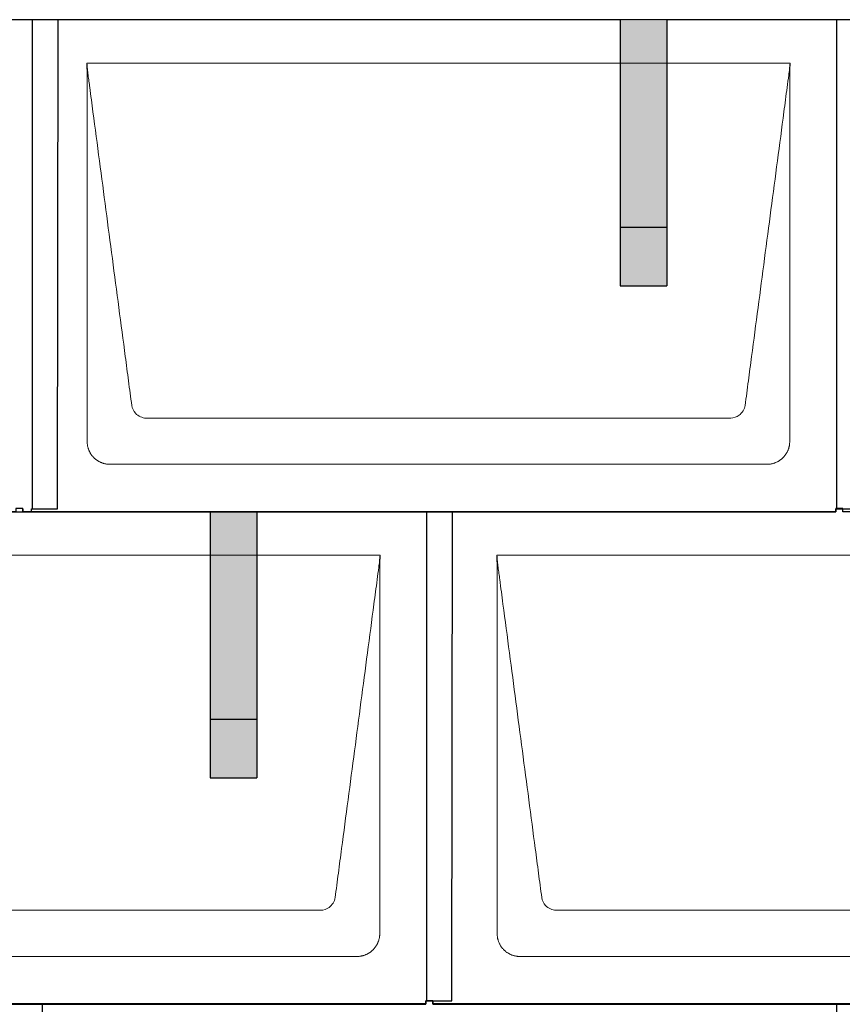
# Model space of a CAD drawing. Units: millimetres. Extents: x -19674 to 48855, y -26687 to -21845.
# Drawn here: x -9457 to -8755, y -24117 to -23277 of the extents above; entities that cross this region are included whole.
import ezdxf

# ---------------------------------------------------------------- set-up
doc = ezdxf.new("R2010")
doc.units = ezdxf.units.MM
for name, color, linetype, lineweight, true_color in [('01_PREFA-Dachprodukt', 7, 'Continuous', 25, 0xe1000f), ('02_PREFA-Schneefang', 7, 'Continuous', 25, 0xff7f7f), ('02_PREFA-Schneefang-schraffur', 7, 'Continuous', 25, 0xffb4b4)]:
    doc.layers.add(name, color=color, linetype=linetype, lineweight=lineweight, true_color=true_color)
doc.layers.add('Hdgrd_hell', color=250, linetype='Continuous', lineweight=13)
doc.layers.get('Hdgrd_hell').off()

# ---------------------------------------------------------------- blocks, each defined once
blk = doc.blocks.new('A$C3D980656')
at = {"layer": '01_PREFA-Dachprodukt', "lineweight": 5}
for p, q in [((1204.21, 0), (1804.55, 0)), ((1753.9, -302.98), (1254.86, -302.98)), ((1784.42, -342.4), (1224.34, -342.4)), ((854.21, -420), (1454.55, -420)), ((1554.21, -420), (2154.55, -420)), ((1403.9, -722.98), (904.86, -722.98)), ((2103.9, -722.98), (1604.86, -722.98)), ((1434.42, -762.4), (874.34, -762.4)), ((2134.42, -762.4), (1574.34, -762.4))]:
    blk.add_line(p, q, dxfattribs=at)
for points, knots in [([(1804.55, 0), (1804.44, -0.88), (1804.26, -2.59), (1804.04, -5.91), (1803.19, -12.05), (1802.05, -20.81), (1800.67, -31.22), (1797.91, -52.11), (1793.77, -83.41), (1786.42, -139.06), (1779.07, -194.72), (1772.64, -243.42), (1768.96, -271.25), (1767.12, -285.15), (1766.2, -292.12)], [-112.308616, -112.308616, -112.308616, -112.308616, -112.045391, -111.78214, -111.255637, -110.202631, -109.149625, -108.096619, -103.884595, -99.672571, -91.248523, -87.0365, -84.930488, -82.824476, -82.824476, -82.824476, -82.824476]), ([(1242.56, -292.12), (1241.64, -285.15), (1239.8, -271.25), (1234.29, -229.5), (1226.02, -166.9), (1216.83, -97.32), (1210.85, -52.1), (1208.09, -31.22), (1206.94, -22.54), (1206.02, -15.55), (1205.43, -11.16), (1205, -7.69), (1204.69, -4.31), (1204.44, -1.76), (1204.21, -0.01)], [-29.484167, -29.484167, -29.484167, -29.484167, -27.378155, -25.272143, -16.848095, -8.424048, -4.212024, -3.159018, -2.106012, -1.579509, -1.053006, -0.789754, -0.526503, -0.001089, -0.001089, -0.001089, -0.001089]), ([(1204.51, -322.56), (1204.51, -322.02), (1204.51, -321.48), (1204.51, -320), (1204.51, -319.07), (1204.51, -315.16), (1204.51, -312.2), (1204.51, -299.47), (1204.51, -289.7), (1204.51, -266.15), (1204.51, -252.37), (1204.51, -230.58), (1204.51, -222.58), (1204.51, -206.06), (1204.51, -197.54), (1204.51, -180.14), (1204.51, -171.26), (1204.51, -162.1), (1204.51, -161.82), (1204.51, -161.26), (1204.51, -160.98), (1204.51, -160.13), (1204.51, -159.57), (1204.51, -157.87), (1204.51, -156.74), (1204.51, -153.35), (1204.51, -151.08), (1204.51, -144.26), (1204.51, -139.7), (1204.51, -130.59), (1204.51, -126.02), (1204.51, -120.89), (1204.51, -120.32), (1204.51, -119.18), (1204.51, -118.61), (1204.51, -116.9), (1204.51, -115.76), (1204.51, -112.35), (1204.51, -110.08), (1204.51, -103.29), (1204.51, -98.77), (1204.51, -89.78), (1204.51, -85.31), (1204.51, -80.57), (1204.51, -80.3), (1204.51, -79.75), (1204.51, -79.48), (1204.51, -78.66), (1204.51, -78.12), (1204.51, -76.49), (1204.51, -75.41), (1204.51, -72.18), (1204.51, -70.02), (1204.51, -65.74), (1204.51, -63.62), (1204.51, -61.22), (1204.51, -60.96), (1204.51, -60.43), (1204.51, -60.17), (1204.51, -59.37), (1204.51, -58.85), (1204.51, -57.27), (1204.51, -56.22), (1204.51, -53.1), (1204.51, -51.03), (1204.51, -46.91), (1204.51, -44.86), (1204.51, -42.31), (1204.51, -41.81), (1204.51, -41.05), (1204.51, -40.8), (1204.51, -40.42), (1204.51, -40.3), (1204.51, -40.11), (1204.51, -40.04), (1204.51, -39.92), (1204.51, -39.85), (1204.51, -38.74), (1204.51, -37.7), (1204.51, -35.56), (1204.51, -34.48), (1204.51, -32.29), (1204.51, -31.19), (1204.51, -28.23), (1204.51, -26.38), (1204.52, -23.66), (1204.52, -22.8), (1204.52, -21.52), (1204.52, -21.11), (1204.52, -20.5), (1204.52, -20.3), (1204.52, -20.05), (1204.52, -20), (1204.52, -19.9), (1204.52, -19.85), (1204.52, -19.71), (1204.52, -19.61), (1204.52, -18.76), (1204.52, -18), (1204.52, -16.53), (1204.52, -15.82), (1204.52, -15.06), (1204.52, -15.02), (1204.52, -14.93), (1204.52, -14.89), (1204.52, -14.76), (1204.52, -14.67), (1204.52, -14.42), (1204.52, -14.25), (1204.52, -13.77), (1204.52, -13.45), (1204.52, -12.97), (1204.52, -12.82), (1204.52, -12.52), (1204.52, -12.37), (1204.52, -11.93), (1204.52, -11.64), (1204.52, -11.07), (1204.52, -10.77), (1204.52, -10.18), (1204.51, -9.87), (1204.51, -9.39), (1204.5, -9.23), (1204.5, -8.88), (1204.49, -8.7), (1204.48, -8.33), (1204.48, -8.13), (1204.47, -7.84), (1204.46, -7.74), (1204.46, -7.58), (1204.46, -7.53), (1204.45, -7.45), (1204.45, -7.42), (1204.45, -7.37), (1204.45, -7.34), (1204.44, -7.12), (1204.43, -6.92), (1204.42, -6.55), (1204.41, -6.38), (1204.39, -5.91), (1204.38, -5.61), (1204.36, -5.24), (1204.36, -5.17), (1204.35, -5.07), (1204.35, -5.03), (1204.35, -4.97), (1204.35, -4.93), (1204.34, -4.77), (1204.33, -4.64), (1204.32, -4.28), (1204.31, -4.04), (1204.28, -3.39), (1204.27, -2.97), (1204.25, -2.37), (1204.24, -2.18), (1204.23, -1.9), (1204.23, -1.81), (1204.23, -1.62), (1204.23, -1.53), (1204.22, -1.39), (1204.22, -1.35), (1204.22, -1.29), (1204.22, -1.28), (1204.22, -1.26), (1204.22, -1.24), (1204.22, -1.21), (1204.22, -1.19), (1204.22, -1.09), (1204.22, -1.02), (1204.21, -0.83), (1204.21, -0.72), (1204.21, -0.52), (1204.21, -0.43), (1204.21, -0.31), (1204.21, -0.27), (1204.21, -0.21), (1204.21, -0.19), (1204.21, -0.16), (1204.21, -0.15), (1204.21, -0.13), (1204.21, -0.12), (1204.21, -0.09), (1204.21, -0.08), (1204.21, -0.07)], [94.704117, 94.704117, 94.704117, 94.704117, 94.866745, 94.866745, 95.147308, 95.147308, 96.038013, 96.038013, 98.968064, 98.968064, 103.106169, 103.106169, 105.506877, 105.506877, 108.064115, 108.064115, 110.729376, 110.729376, 110.813875, 110.813875, 110.898431, 110.898431, 111.067707, 111.067707, 111.406869, 111.406869, 112.087317, 112.087317, 113.454061, 113.454061, 114.823567, 114.823567, 114.994644, 114.994644, 115.165655, 115.165655, 115.507431, 115.507431, 116.189681, 116.189681, 117.54636, 117.54636, 118.887561, 118.887561, 118.969327, 118.969327, 119.051009, 119.051009, 119.214114, 119.214114, 119.539248, 119.539248, 120.184915, 120.184915, 120.823854, 120.823854, 120.903212, 120.903212, 120.98245, 120.98245, 121.140544, 121.140544, 121.45516, 121.45516, 122.077857, 122.077857, 122.691296, 122.691296, 122.843124, 122.843124, 122.918799, 122.918799, 122.956577, 122.956577, 122.97549, 122.97549, 122.994489, 122.994489, 123.308403, 123.308403, 123.634923, 123.634923, 123.965382, 123.965382, 124.521185, 124.521185, 124.78127, 124.78127, 124.904724, 124.904724, 124.964547, 124.964547, 124.979293, 124.979293, 124.993973, 124.993973, 125.023184, 125.023184, 125.249819, 125.249819, 125.464353, 125.464353, 125.477372, 125.477372, 125.490344, 125.490344, 125.516011, 125.516011, 125.566155, 125.566155, 125.662009, 125.662009, 125.707902, 125.707902, 125.752558, 125.752558, 125.839294, 125.839294, 125.926444, 125.926444, 126.018845, 126.018845, 126.069098, 126.069098, 126.122992, 126.122992, 126.181021, 126.181021, 126.211744, 126.211744, 126.227562, 126.227562, 126.235588, 126.235588, 126.243688, 126.243688, 126.302605, 126.302605, 126.35402, 126.35402, 126.445075, 126.445075, 126.465537, 126.465537, 126.475547, 126.475547, 126.485441, 126.485441, 126.523852, 126.523852, 126.595356, 126.595356, 126.720476, 126.720476, 126.776656, 126.776656, 126.804294, 126.804294, 126.832075, 126.832075, 126.845832, 126.845832, 126.849242, 126.849242, 126.852635, 126.852635, 126.859179, 126.859179, 126.88186, 126.88186, 126.915556, 126.915556, 126.941521, 126.941521, 126.952894, 126.952894, 126.958529, 126.958529, 126.961452, 126.961452, 126.96548, 126.96548, 126.96921, 126.96921, 126.96921, 126.96921]), ([(1804.56, -0.08), (1804.56, -0.1), (1804.56, -0.12), (1804.56, -0.15), (1804.56, -0.17), (1804.56, -0.22), (1804.56, -0.25), (1804.55, -0.3), (1804.55, -0.31), (1804.55, -0.35), (1804.55, -0.36), (1804.55, -0.41), (1804.55, -0.44), (1804.55, -0.6), (1804.55, -0.74), (1804.55, -1.15), (1804.54, -1.44), (1804.53, -2.04), (1804.52, -2.36), (1804.5, -3.05), (1804.48, -3.42), (1804.45, -4.24), (1804.43, -4.69), (1804.4, -5.4), (1804.39, -5.67), (1804.37, -6.09), (1804.36, -6.24), (1804.35, -6.55), (1804.34, -6.72), (1804.33, -6.98), (1804.32, -7.07), (1804.32, -7.26), (1804.31, -7.37), (1804.3, -7.66), (1804.29, -7.86), (1804.28, -8.24), (1804.28, -8.42), (1804.27, -8.77), (1804.26, -8.94), (1804.26, -9.27), (1804.26, -9.43), (1804.25, -9.66), (1804.25, -9.74), (1804.25, -9.87), (1804.25, -9.93), (1804.25, -10.09), (1804.25, -10.18), (1804.24, -10.75), (1804.24, -11.24), (1804.24, -11.9), (1804.24, -12.08), (1804.24, -12.33), (1804.24, -12.41), (1804.24, -13.1), (1804.24, -13.71), (1804.24, -14.48), (1804.24, -14.64), (1804.24, -14.88), (1804.24, -14.96), (1804.24, -15.12), (1804.24, -15.2), (1804.24, -15.6), (1804.24, -15.91), (1804.24, -16.55), (1804.24, -16.86), (1804.24, -17.51), (1804.25, -17.83), (1804.25, -18.87), (1804.25, -19.58), (1804.25, -21.11), (1804.25, -21.92), (1804.25, -23.6), (1804.25, -24.47), (1804.25, -27.05), (1804.25, -28.76), (1804.25, -31.46), (1804.25, -32.45), (1804.25, -34.45), (1804.25, -35.45), (1804.25, -37.47), (1804.25, -38.48), (1804.25, -39.62), (1804.25, -39.75), (1804.25, -40.01), (1804.25, -40.13), (1804.25, -40.52), (1804.25, -40.77), (1804.25, -41.54), (1804.25, -42.06), (1804.25, -44.64), (1804.25, -46.72), (1804.25, -50.9), (1804.25, -53.01), (1804.25, -56.18), (1804.25, -57.24), (1804.25, -58.84), (1804.25, -59.38), (1804.25, -60.45), (1804.25, -60.99), (1804.25, -63.69), (1804.25, -65.85), (1804.25, -70.2), (1804.25, -72.38), (1804.25, -75.67), (1804.25, -76.77), (1804.25, -78.42), (1804.25, -78.97), (1804.25, -79.8), (1804.25, -80.08), (1804.25, -80.49), (1804.25, -80.63), (1804.25, -80.91), (1804.25, -81.05), (1804.25, -85.43), (1804.25, -89.67), (1804.25, -98.43), (1804.25, -102.95), (1804.25, -116.79), (1804.25, -126.12), (1804.25, -140.27), (1804.25, -145.08), (1804.25, -152.2), (1804.25, -154.5), (1804.25, -157.92), (1804.25, -159.03), (1804.25, -160.42), (1804.25, -160.7), (1804.25, -161.25), (1804.25, -161.52), (1804.25, -162.34), (1804.25, -162.89), (1804.25, -172.04), (1804.25, -180.65), (1804.25, -197.77), (1804.25, -206.28), (1804.25, -222.77), (1804.25, -230.75), (1804.25, -246.04), (1804.25, -253.34), (1804.25, -267.11), (1804.25, -273.57), (1804.26, -289.77), (1804.26, -299.51), (1804.25, -312.22), (1804.25, -315.18), (1804.25, -319.07), (1804.25, -320.01), (1804.25, -321.48), (1804.25, -322.02), (1804.25, -322.56)], [0.010348, 0.010348, 0.010348, 0.010348, 0.015483, 0.015483, 0.020705, 0.020705, 0.030251, 0.030251, 0.034964, 0.034964, 0.039697, 0.039697, 0.049232, 0.049232, 0.088767, 0.088767, 0.174354, 0.174354, 0.269724, 0.269724, 0.381509, 0.381509, 0.51613, 0.51613, 0.595967, 0.595967, 0.64153, 0.64153, 0.691159, 0.691159, 0.719056, 0.719056, 0.749521, 0.749521, 0.808465, 0.808465, 0.863189, 0.863189, 0.914143, 0.914143, 0.961761, 0.961761, 0.984503, 0.984503, 1.002451, 1.002451, 1.029744, 1.029744, 1.175035, 1.175035, 1.228465, 1.228465, 1.25246, 1.25246, 1.435545, 1.435545, 1.483284, 1.483284, 1.507408, 1.507408, 1.531378, 1.531378, 1.626243, 1.626243, 1.721324, 1.721324, 1.819128, 1.819128, 2.033129, 2.033129, 2.27671, 2.27671, 2.537262, 2.537262, 3.050843, 3.050843, 3.348535, 3.348535, 3.649626, 3.649626, 3.95405, 3.95405, 3.992335, 3.992335, 4.030671, 4.030671, 4.107473, 4.107473, 4.26157, 4.26157, 4.884292, 4.884292, 5.516581, 5.516581, 5.836104, 5.836104, 5.996678, 5.996678, 6.157772, 6.157772, 6.806838, 6.806838, 7.462827, 7.462827, 7.793185, 7.793185, 7.958916, 7.958916, 8.041914, 8.041914, 8.08347, 8.08347, 8.125158, 8.125158, 9.398551, 9.398551, 10.754443, 10.754443, 13.553717, 13.553717, 14.999715, 14.999715, 15.690364, 15.690364, 16.025031, 16.025031, 16.107469, 16.107469, 16.189519, 16.189519, 16.353426, 16.353426, 18.937904, 18.937904, 21.491059, 21.491059, 23.887662, 23.887662, 26.079492, 26.079492, 28.018157, 28.018157, 30.942465, 30.942465, 31.83142, 31.83142, 32.111462, 32.111462, 32.273835, 32.273835, 32.273835, 32.273835]), ([(1254.86, -302.98), (1253.15, -302.93), (1249.77, -302.14), (1244.87, -298.62), (1242.95, -294.64), (1242.56, -292.12)], [-31.202326, -31.202326, -31.202326, -31.202326, -30.711423, -30.220521, -29.484167, -29.484167, -29.484167, -29.484167]), ([(1766.2, -292.12), (1765.94, -293.8), (1764.76, -297.04), (1760.65, -301.48), (1756.47, -302.9), (1753.9, -302.98)], [-82.824476, -82.824476, -82.824476, -82.824476, -82.333573, -81.842671, -81.106317, -81.106317, -81.106317, -81.106317]), ([(1224.34, -342.4), (1224.06, -342.41), (1223.76, -342.41), (1223.15, -342.39), (1222.83, -342.38), (1222.17, -342.33), (1221.83, -342.3), (1221.13, -342.21), (1220.78, -342.15), (1220.11, -342.03), (1219.81, -341.97), (1219.19, -341.82), (1218.88, -341.74), (1218.25, -341.56), (1217.94, -341.46), (1217.3, -341.24), (1216.98, -341.12), (1216.37, -340.87), (1216.08, -340.74), (1215.49, -340.48), (1215.2, -340.33), (1214.63, -340.03), (1214.34, -339.87), (1213.77, -339.53), (1213.49, -339.36), (1212.94, -339), (1212.68, -338.81), (1212.16, -338.43), (1211.9, -338.23), (1211.39, -337.82), (1211.15, -337.6), (1210.66, -337.17), (1210.43, -336.94), (1209.96, -336.48), (1209.74, -336.24), (1209.3, -335.76), (1209.09, -335.51), (1208.68, -335), (1208.48, -334.75), (1208.09, -334.22), (1207.91, -333.96), (1207.55, -333.41), (1207.37, -333.13), (1207.03, -332.56), (1206.87, -332.28), (1206.57, -331.7), (1206.43, -331.41), (1206.16, -330.83), (1206.03, -330.53), (1205.79, -329.92), (1205.67, -329.6), (1205.45, -328.97), (1205.35, -328.65), (1205.17, -328.02), (1205.09, -327.71), (1204.94, -327.09), (1204.88, -326.79), (1204.76, -326.12), (1204.7, -325.77), (1204.61, -325.07), (1204.58, -324.73), (1204.53, -324.07), (1204.51, -323.75), (1204.5, -323.14), (1204.5, -322.84), (1204.51, -322.56)], [91.49315, 91.49315, 91.49315, 91.49315, 91.614713, 91.614713, 91.736277, 91.736277, 91.85784, 91.85784, 91.979404, 91.979404, 92.079731, 92.079731, 92.180058, 92.180058, 92.280386, 92.280386, 92.380713, 92.380713, 92.472253, 92.472253, 92.563792, 92.563792, 92.655332, 92.655332, 92.746871, 92.746871, 92.834886, 92.834886, 92.9229, 92.9229, 93.010914, 93.010914, 93.098928, 93.098928, 93.186922, 93.186922, 93.274915, 93.274915, 93.362909, 93.362909, 93.450903, 93.450903, 93.542449, 93.542449, 93.633996, 93.633996, 93.725543, 93.725543, 93.81709, 93.81709, 93.917398, 93.917398, 94.017706, 94.017706, 94.118014, 94.118014, 94.218321, 94.218321, 94.33977, 94.33977, 94.461219, 94.461219, 94.582668, 94.582668, 94.704117, 94.704117, 94.704117, 94.704117]), ([(1804.25, -322.56), (1804.26, -322.84), (1804.26, -323.14), (1804.25, -323.75), (1804.23, -324.07), (1804.18, -324.73), (1804.15, -325.07), (1804.06, -325.77), (1804.01, -326.13), (1803.88, -326.79), (1803.82, -327.09), (1803.68, -327.71), (1803.59, -328.02), (1803.41, -328.65), (1803.31, -328.97), (1803.09, -329.61), (1802.97, -329.93), (1802.73, -330.54), (1802.6, -330.83), (1802.33, -331.41), (1802.19, -331.7), (1801.88, -332.28), (1801.72, -332.57), (1801.39, -333.14), (1801.21, -333.42), (1800.85, -333.96), (1800.67, -334.23), (1800.28, -334.75), (1800.08, -335.01), (1799.67, -335.51), (1799.46, -335.76), (1799.02, -336.24), (1798.79, -336.48), (1798.33, -336.94), (1798.09, -337.17), (1797.61, -337.6), (1797.36, -337.82), (1796.86, -338.23), (1796.6, -338.43), (1796.08, -338.81), (1795.81, -339), (1795.27, -339.36), (1794.99, -339.54), (1794.42, -339.87), (1794.13, -340.03), (1793.55, -340.33), (1793.26, -340.48), (1792.68, -340.75), (1792.39, -340.87), (1791.78, -341.12), (1791.46, -341.24), (1790.82, -341.46), (1790.5, -341.56), (1789.87, -341.74), (1789.56, -341.82), (1788.95, -341.96), (1788.64, -342.03), (1787.98, -342.15), (1787.62, -342.2), (1786.93, -342.29), (1786.59, -342.33), (1785.93, -342.38), (1785.61, -342.39), (1785, -342.41), (1784.7, -342.41), (1784.42, -342.4)], [32.273835, 32.273835, 32.273835, 32.273835, 32.395438, 32.395438, 32.517041, 32.517041, 32.638645, 32.638645, 32.760248, 32.760248, 32.860569, 32.860569, 32.960889, 32.960889, 33.061209, 33.061209, 33.161529, 33.161529, 33.25305, 33.25305, 33.34457, 33.34457, 33.436091, 33.436091, 33.527611, 33.527611, 33.615603, 33.615603, 33.703594, 33.703594, 33.791585, 33.791585, 33.879577, 33.879577, 33.967548, 33.967548, 34.055518, 34.055518, 34.143489, 34.143489, 34.23146, 34.23146, 34.322989, 34.322989, 34.414518, 34.414518, 34.506046, 34.506046, 34.597575, 34.597575, 34.697878, 34.697878, 34.798182, 34.798182, 34.898486, 34.898486, 34.998789, 34.998789, 35.120292, 35.120292, 35.241796, 35.241796, 35.363299, 35.363299, 35.484802, 35.484802, 35.484802, 35.484802]), ([(1454.55, -420), (1454.44, -420.88), (1454.26, -422.59), (1454.04, -425.91), (1453.19, -432.05), (1452.05, -440.81), (1450.67, -451.22), (1447.91, -472.11), (1443.77, -503.41), (1436.42, -559.06), (1429.07, -614.72), (1422.64, -663.42), (1418.96, -691.25), (1417.12, -705.15), (1416.2, -712.12)], [-112.308616, -112.308616, -112.308616, -112.308616, -112.045391, -111.78214, -111.255637, -110.202631, -109.149625, -108.096619, -103.884595, -99.672571, -91.248523, -87.0365, -84.930488, -82.824476, -82.824476, -82.824476, -82.824476]), ([(1454.56, -420.08), (1454.56, -420.1), (1454.56, -420.12), (1454.56, -420.15), (1454.56, -420.17), (1454.56, -420.22), (1454.56, -420.25), (1454.55, -420.3), (1454.55, -420.31), (1454.55, -420.35), (1454.55, -420.36), (1454.55, -420.41), (1454.55, -420.44), (1454.55, -420.6), (1454.55, -420.74), (1454.55, -421.15), (1454.54, -421.44), (1454.53, -422.04), (1454.52, -422.36), (1454.5, -423.05), (1454.48, -423.42), (1454.45, -424.24), (1454.43, -424.69), (1454.4, -425.4), (1454.39, -425.67), (1454.37, -426.09), (1454.36, -426.24), (1454.35, -426.55), (1454.34, -426.72), (1454.33, -426.98), (1454.32, -427.07), (1454.32, -427.26), (1454.31, -427.37), (1454.3, -427.66), (1454.29, -427.86), (1454.28, -428.24), (1454.28, -428.42), (1454.27, -428.77), (1454.26, -428.94), (1454.26, -429.27), (1454.26, -429.43), (1454.25, -429.66), (1454.25, -429.74), (1454.25, -429.87), (1454.25, -429.93), (1454.25, -430.09), (1454.25, -430.18), (1454.24, -430.75), (1454.24, -431.24), (1454.24, -431.9), (1454.24, -432.08), (1454.24, -432.33), (1454.24, -432.41), (1454.24, -433.1), (1454.24, -433.71), (1454.24, -434.48), (1454.24, -434.64), (1454.24, -434.88), (1454.24, -434.96), (1454.24, -435.12), (1454.24, -435.2), (1454.24, -435.6), (1454.24, -435.91), (1454.24, -436.55), (1454.24, -436.86), (1454.24, -437.51), (1454.25, -437.83), (1454.25, -438.87), (1454.25, -439.58), (1454.25, -441.11), (1454.25, -441.92), (1454.25, -443.6), (1454.25, -444.47), (1454.25, -447.05), (1454.25, -448.76), (1454.25, -451.46), (1454.25, -452.45), (1454.25, -454.45), (1454.25, -455.45), (1454.25, -457.47), (1454.25, -458.48), (1454.25, -459.62), (1454.25, -459.75), (1454.25, -460.01), (1454.25, -460.13), (1454.25, -460.52), (1454.25, -460.77), (1454.25, -461.54), (1454.25, -462.06), (1454.25, -464.64), (1454.25, -466.72), (1454.25, -470.9), (1454.25, -473.01), (1454.25, -476.18), (1454.25, -477.24), (1454.25, -478.84), (1454.25, -479.38), (1454.25, -480.45), (1454.25, -480.99), (1454.25, -483.69), (1454.25, -485.85), (1454.25, -490.2), (1454.25, -492.38), (1454.25, -495.67), (1454.25, -496.77), (1454.25, -498.42), (1454.25, -498.97), (1454.25, -499.8), (1454.25, -500.08), (1454.25, -500.49), (1454.25, -500.63), (1454.25, -500.91), (1454.25, -501.05), (1454.25, -505.43), (1454.25, -509.67), (1454.25, -518.43), (1454.25, -522.95), (1454.25, -536.79), (1454.25, -546.12), (1454.25, -560.27), (1454.25, -565.08), (1454.25, -572.2), (1454.25, -574.5), (1454.25, -577.92), (1454.25, -579.03), (1454.25, -580.42), (1454.25, -580.7), (1454.25, -581.25), (1454.25, -581.52), (1454.25, -582.34), (1454.25, -582.89), (1454.25, -592.04), (1454.25, -600.65), (1454.25, -617.77), (1454.25, -626.28), (1454.25, -642.77), (1454.25, -650.75), (1454.25, -666.04), (1454.25, -673.34), (1454.25, -687.11), (1454.25, -693.57), (1454.26, -709.77), (1454.26, -719.51), (1454.25, -732.22), (1454.25, -735.18), (1454.25, -739.07), (1454.25, -740.01), (1454.25, -741.48), (1454.25, -742.02), (1454.25, -742.56)], [0.010348, 0.010348, 0.010348, 0.010348, 0.015483, 0.015483, 0.020705, 0.020705, 0.030251, 0.030251, 0.034964, 0.034964, 0.039697, 0.039697, 0.049232, 0.049232, 0.088767, 0.088767, 0.174354, 0.174354, 0.269724, 0.269724, 0.381509, 0.381509, 0.51613, 0.51613, 0.595967, 0.595967, 0.64153, 0.64153, 0.691159, 0.691159, 0.719056, 0.719056, 0.749521, 0.749521, 0.808465, 0.808465, 0.863189, 0.863189, 0.914143, 0.914143, 0.961761, 0.961761, 0.984503, 0.984503, 1.002451, 1.002451, 1.029744, 1.029744, 1.175035, 1.175035, 1.228465, 1.228465, 1.25246, 1.25246, 1.435545, 1.435545, 1.483284, 1.483284, 1.507408, 1.507408, 1.531378, 1.531378, 1.626243, 1.626243, 1.721324, 1.721324, 1.819128, 1.819128, 2.033129, 2.033129, 2.27671, 2.27671, 2.537262, 2.537262, 3.050843, 3.050843, 3.348535, 3.348535, 3.649626, 3.649626, 3.95405, 3.95405, 3.992335, 3.992335, 4.030671, 4.030671, 4.107473, 4.107473, 4.26157, 4.26157, 4.884292, 4.884292, 5.516581, 5.516581, 5.836104, 5.836104, 5.996678, 5.996678, 6.157772, 6.157772, 6.806838, 6.806838, 7.462827, 7.462827, 7.793185, 7.793185, 7.958916, 7.958916, 8.041914, 8.041914, 8.08347, 8.08347, 8.125158, 8.125158, 9.398551, 9.398551, 10.754443, 10.754443, 13.553717, 13.553717, 14.999715, 14.999715, 15.690364, 15.690364, 16.025031, 16.025031, 16.107469, 16.107469, 16.189519, 16.189519, 16.353426, 16.353426, 18.937904, 18.937904, 21.491059, 21.491059, 23.887662, 23.887662, 26.079492, 26.079492, 28.018157, 28.018157, 30.942465, 30.942465, 31.83142, 31.83142, 32.111462, 32.111462, 32.273835, 32.273835, 32.273835, 32.273835]), ([(1592.56, -712.12), (1591.64, -705.15), (1589.8, -691.25), (1584.29, -649.5), (1576.02, -586.9), (1566.83, -517.32), (1560.85, -472.1), (1558.09, -451.22), (1556.94, -442.54), (1556.02, -435.55), (1555.43, -431.16), (1555, -427.69), (1554.69, -424.31), (1554.44, -421.76), (1554.21, -420.01)], [-29.484167, -29.484167, -29.484167, -29.484167, -27.378155, -25.272143, -16.848095, -8.424048, -4.212024, -3.159018, -2.106012, -1.579509, -1.053006, -0.789754, -0.526503, -0.001089, -0.001089, -0.001089, -0.001089]), ([(1554.51, -742.56), (1554.51, -742.02), (1554.51, -741.48), (1554.51, -740), (1554.51, -739.07), (1554.51, -735.16), (1554.51, -732.2), (1554.51, -719.47), (1554.51, -709.7), (1554.51, -686.15), (1554.51, -672.37), (1554.51, -650.58), (1554.51, -642.58), (1554.51, -626.06), (1554.51, -617.54), (1554.51, -600.14), (1554.51, -591.26), (1554.51, -582.1), (1554.51, -581.82), (1554.51, -581.26), (1554.51, -580.98), (1554.51, -580.13), (1554.51, -579.57), (1554.51, -577.87), (1554.51, -576.74), (1554.51, -573.35), (1554.51, -571.08), (1554.51, -564.26), (1554.51, -559.7), (1554.51, -550.59), (1554.51, -546.02), (1554.51, -540.89), (1554.51, -540.32), (1554.51, -539.18), (1554.51, -538.61), (1554.51, -536.9), (1554.51, -535.76), (1554.51, -532.35), (1554.51, -530.08), (1554.51, -523.29), (1554.51, -518.77), (1554.51, -509.78), (1554.51, -505.31), (1554.51, -500.57), (1554.51, -500.3), (1554.51, -499.75), (1554.51, -499.48), (1554.51, -498.66), (1554.51, -498.12), (1554.51, -496.49), (1554.51, -495.41), (1554.51, -492.18), (1554.51, -490.02), (1554.51, -485.74), (1554.51, -483.62), (1554.51, -481.22), (1554.51, -480.96), (1554.51, -480.43), (1554.51, -480.17), (1554.51, -479.37), (1554.51, -478.85), (1554.51, -477.27), (1554.51, -476.22), (1554.51, -473.1), (1554.51, -471.03), (1554.51, -466.91), (1554.51, -464.86), (1554.51, -462.31), (1554.51, -461.81), (1554.51, -461.05), (1554.51, -460.8), (1554.51, -460.42), (1554.51, -460.3), (1554.51, -460.11), (1554.51, -460.04), (1554.51, -459.92), (1554.51, -459.85), (1554.51, -458.74), (1554.51, -457.7), (1554.51, -455.56), (1554.51, -454.48), (1554.51, -452.29), (1554.51, -451.19), (1554.51, -448.23), (1554.51, -446.38), (1554.52, -443.66), (1554.52, -442.8), (1554.52, -441.52), (1554.52, -441.11), (1554.52, -440.5), (1554.52, -440.3), (1554.52, -440.05), (1554.52, -440), (1554.52, -439.9), (1554.52, -439.85), (1554.52, -439.71), (1554.52, -439.61), (1554.52, -438.76), (1554.52, -438), (1554.52, -436.53), (1554.52, -435.82), (1554.52, -435.06), (1554.52, -435.02), (1554.52, -434.93), (1554.52, -434.89), (1554.52, -434.76), (1554.52, -434.67), (1554.52, -434.42), (1554.52, -434.25), (1554.52, -433.77), (1554.52, -433.45), (1554.52, -432.97), (1554.52, -432.82), (1554.52, -432.52), (1554.52, -432.37), (1554.52, -431.93), (1554.52, -431.64), (1554.52, -431.07), (1554.52, -430.77), (1554.52, -430.18), (1554.51, -429.87), (1554.51, -429.39), (1554.5, -429.23), (1554.5, -428.88), (1554.49, -428.7), (1554.48, -428.33), (1554.48, -428.13), (1554.47, -427.84), (1554.46, -427.74), (1554.46, -427.58), (1554.46, -427.53), (1554.45, -427.45), (1554.45, -427.42), (1554.45, -427.37), (1554.45, -427.34), (1554.44, -427.12), (1554.43, -426.92), (1554.42, -426.55), (1554.41, -426.38), (1554.39, -425.91), (1554.38, -425.61), (1554.36, -425.24), (1554.36, -425.17), (1554.35, -425.07), (1554.35, -425.03), (1554.35, -424.97), (1554.35, -424.93), (1554.34, -424.77), (1554.33, -424.64), (1554.32, -424.28), (1554.31, -424.04), (1554.28, -423.39), (1554.27, -422.97), (1554.25, -422.37), (1554.24, -422.18), (1554.23, -421.9), (1554.23, -421.81), (1554.23, -421.62), (1554.23, -421.53), (1554.22, -421.39), (1554.22, -421.35), (1554.22, -421.29), (1554.22, -421.28), (1554.22, -421.26), (1554.22, -421.24), (1554.22, -421.21), (1554.22, -421.19), (1554.22, -421.09), (1554.22, -421.02), (1554.21, -420.83), (1554.21, -420.72), (1554.21, -420.52), (1554.21, -420.43), (1554.21, -420.31), (1554.21, -420.27), (1554.21, -420.21), (1554.21, -420.19), (1554.21, -420.16), (1554.21, -420.15), (1554.21, -420.13), (1554.21, -420.12), (1554.21, -420.09), (1554.21, -420.08), (1554.21, -420.07)], [94.704117, 94.704117, 94.704117, 94.704117, 94.866745, 94.866745, 95.147308, 95.147308, 96.038013, 96.038013, 98.968064, 98.968064, 103.106169, 103.106169, 105.506877, 105.506877, 108.064115, 108.064115, 110.729376, 110.729376, 110.813875, 110.813875, 110.898431, 110.898431, 111.067707, 111.067707, 111.406869, 111.406869, 112.087317, 112.087317, 113.454061, 113.454061, 114.823567, 114.823567, 114.994644, 114.994644, 115.165655, 115.165655, 115.507431, 115.507431, 116.189681, 116.189681, 117.54636, 117.54636, 118.887561, 118.887561, 118.969327, 118.969327, 119.051009, 119.051009, 119.214114, 119.214114, 119.539248, 119.539248, 120.184915, 120.184915, 120.823854, 120.823854, 120.903212, 120.903212, 120.98245, 120.98245, 121.140544, 121.140544, 121.45516, 121.45516, 122.077857, 122.077857, 122.691296, 122.691296, 122.843124, 122.843124, 122.918799, 122.918799, 122.956577, 122.956577, 122.97549, 122.97549, 122.994489, 122.994489, 123.308403, 123.308403, 123.634923, 123.634923, 123.965382, 123.965382, 124.521185, 124.521185, 124.78127, 124.78127, 124.904724, 124.904724, 124.964547, 124.964547, 124.979293, 124.979293, 124.993973, 124.993973, 125.023184, 125.023184, 125.249819, 125.249819, 125.464353, 125.464353, 125.477372, 125.477372, 125.490344, 125.490344, 125.516011, 125.516011, 125.566155, 125.566155, 125.662009, 125.662009, 125.707902, 125.707902, 125.752558, 125.752558, 125.839294, 125.839294, 125.926444, 125.926444, 126.018845, 126.018845, 126.069098, 126.069098, 126.122992, 126.122992, 126.181021, 126.181021, 126.211744, 126.211744, 126.227562, 126.227562, 126.235588, 126.235588, 126.243688, 126.243688, 126.302605, 126.302605, 126.35402, 126.35402, 126.445075, 126.445075, 126.465537, 126.465537, 126.475547, 126.475547, 126.485441, 126.485441, 126.523852, 126.523852, 126.595356, 126.595356, 126.720476, 126.720476, 126.776656, 126.776656, 126.804294, 126.804294, 126.832075, 126.832075, 126.845832, 126.845832, 126.849242, 126.849242, 126.852635, 126.852635, 126.859179, 126.859179, 126.88186, 126.88186, 126.915556, 126.915556, 126.941521, 126.941521, 126.952894, 126.952894, 126.958529, 126.958529, 126.961452, 126.961452, 126.96548, 126.96548, 126.96921, 126.96921, 126.96921, 126.96921]), ([(1416.2, -712.12), (1415.94, -713.8), (1414.76, -717.04), (1410.65, -721.48), (1406.47, -722.9), (1403.9, -722.98)], [-82.824476, -82.824476, -82.824476, -82.824476, -82.333573, -81.842671, -81.106317, -81.106317, -81.106317, -81.106317]), ([(1604.86, -722.98), (1603.15, -722.93), (1599.77, -722.14), (1594.87, -718.62), (1592.95, -714.64), (1592.56, -712.12)], [-31.202326, -31.202326, -31.202326, -31.202326, -30.711423, -30.220521, -29.484167, -29.484167, -29.484167, -29.484167]), ([(1454.25, -742.56), (1454.26, -742.84), (1454.26, -743.14), (1454.25, -743.75), (1454.23, -744.07), (1454.18, -744.73), (1454.15, -745.07), (1454.06, -745.77), (1454.01, -746.13), (1453.88, -746.79), (1453.82, -747.09), (1453.68, -747.71), (1453.59, -748.02), (1453.41, -748.65), (1453.31, -748.97), (1453.09, -749.61), (1452.97, -749.93), (1452.73, -750.54), (1452.6, -750.83), (1452.33, -751.41), (1452.19, -751.7), (1451.88, -752.28), (1451.72, -752.57), (1451.39, -753.14), (1451.21, -753.42), (1450.85, -753.96), (1450.67, -754.23), (1450.28, -754.75), (1450.08, -755.01), (1449.67, -755.51), (1449.46, -755.76), (1449.02, -756.24), (1448.79, -756.48), (1448.33, -756.94), (1448.09, -757.17), (1447.61, -757.6), (1447.36, -757.82), (1446.86, -758.23), (1446.6, -758.43), (1446.08, -758.81), (1445.81, -759), (1445.27, -759.36), (1444.99, -759.54), (1444.42, -759.87), (1444.13, -760.03), (1443.55, -760.33), (1443.26, -760.48), (1442.68, -760.75), (1442.39, -760.87), (1441.78, -761.12), (1441.46, -761.24), (1440.82, -761.46), (1440.5, -761.56), (1439.87, -761.74), (1439.56, -761.82), (1438.95, -761.96), (1438.64, -762.03), (1437.98, -762.15), (1437.62, -762.2), (1436.93, -762.29), (1436.59, -762.33), (1435.93, -762.38), (1435.61, -762.39), (1435, -762.41), (1434.7, -762.41), (1434.42, -762.4)], [32.273835, 32.273835, 32.273835, 32.273835, 32.395438, 32.395438, 32.517041, 32.517041, 32.638645, 32.638645, 32.760248, 32.760248, 32.860569, 32.860569, 32.960889, 32.960889, 33.061209, 33.061209, 33.161529, 33.161529, 33.25305, 33.25305, 33.34457, 33.34457, 33.436091, 33.436091, 33.527611, 33.527611, 33.615603, 33.615603, 33.703594, 33.703594, 33.791585, 33.791585, 33.879577, 33.879577, 33.967548, 33.967548, 34.055518, 34.055518, 34.143489, 34.143489, 34.23146, 34.23146, 34.322989, 34.322989, 34.414518, 34.414518, 34.506046, 34.506046, 34.597575, 34.597575, 34.697878, 34.697878, 34.798182, 34.798182, 34.898486, 34.898486, 34.998789, 34.998789, 35.120292, 35.120292, 35.241796, 35.241796, 35.363299, 35.363299, 35.484802, 35.484802, 35.484802, 35.484802]), ([(1574.34, -762.4), (1574.06, -762.41), (1573.76, -762.41), (1573.15, -762.39), (1572.83, -762.38), (1572.17, -762.33), (1571.83, -762.3), (1571.13, -762.21), (1570.78, -762.15), (1570.11, -762.03), (1569.81, -761.97), (1569.19, -761.82), (1568.88, -761.74), (1568.25, -761.56), (1567.94, -761.46), (1567.3, -761.24), (1566.98, -761.12), (1566.37, -760.87), (1566.08, -760.74), (1565.49, -760.48), (1565.2, -760.33), (1564.63, -760.03), (1564.34, -759.87), (1563.77, -759.53), (1563.49, -759.36), (1562.94, -759), (1562.68, -758.81), (1562.16, -758.43), (1561.9, -758.23), (1561.39, -757.82), (1561.15, -757.6), (1560.66, -757.17), (1560.43, -756.94), (1559.96, -756.48), (1559.74, -756.24), (1559.3, -755.76), (1559.09, -755.51), (1558.68, -755), (1558.48, -754.75), (1558.09, -754.22), (1557.91, -753.96), (1557.55, -753.41), (1557.37, -753.13), (1557.03, -752.56), (1556.87, -752.28), (1556.57, -751.7), (1556.43, -751.41), (1556.16, -750.83), (1556.03, -750.53), (1555.79, -749.92), (1555.67, -749.6), (1555.45, -748.97), (1555.35, -748.65), (1555.17, -748.02), (1555.09, -747.71), (1554.94, -747.09), (1554.88, -746.79), (1554.76, -746.12), (1554.7, -745.77), (1554.61, -745.07), (1554.58, -744.73), (1554.53, -744.07), (1554.51, -743.75), (1554.5, -743.14), (1554.5, -742.84), (1554.51, -742.56)], [91.49315, 91.49315, 91.49315, 91.49315, 91.614713, 91.614713, 91.736277, 91.736277, 91.85784, 91.85784, 91.979404, 91.979404, 92.079731, 92.079731, 92.180058, 92.180058, 92.280386, 92.280386, 92.380713, 92.380713, 92.472253, 92.472253, 92.563792, 92.563792, 92.655332, 92.655332, 92.746871, 92.746871, 92.834886, 92.834886, 92.9229, 92.9229, 93.010914, 93.010914, 93.098928, 93.098928, 93.186922, 93.186922, 93.274915, 93.274915, 93.362909, 93.362909, 93.450903, 93.450903, 93.542449, 93.542449, 93.633996, 93.633996, 93.725543, 93.725543, 93.81709, 93.81709, 93.917398, 93.917398, 94.017706, 94.017706, 94.118014, 94.118014, 94.218321, 94.218321, 94.33977, 94.33977, 94.461219, 94.461219, 94.582668, 94.582668, 94.704117, 94.704117, 94.704117, 94.704117])]:
    blk.add_open_spline(points, degree=3, knots=knots, dxfattribs=at)

msp = doc.modelspace()

# ---------------------------------------------------------------- hatches: boundary and pattern name
at = {"layer": '02_PREFA-Schneefang-schraffur'}
h = msp.add_hatch(color=256, dxfattribs=at)
h.dxf.hatch_style = 1
h.paths.add_polyline_path([(-8904.719, -23454.546), (-8944.719, -23454.546), (-8944.704, -23504.546), (-8904.704, -23504.546)])
h.paths.add_polyline_path([(-8904.763, -23315.07), (-8944.763, -23315.07), (-8944.719, -23454.546), (-8904.719, -23454.546)])
h.paths.add_polyline_path([(-8904.775, -23278.023), (-8944.775, -23278.023), (-8944.763, -23315.07), (-8904.763, -23315.07)])
h = msp.add_hatch(color=256, dxfattribs=at)
h.dxf.hatch_style = 1
h.paths.add_polyline_path([(-9254.719, -23874.022), (-9294.719, -23874.022), (-9294.703, -23924.022), (-9254.703, -23924.022)])
h.paths.add_polyline_path([(-9254.763, -23734.546), (-9294.763, -23734.546), (-9294.719, -23874.022), (-9254.719, -23874.022)])
h.paths.add_polyline_path([(-9254.775, -23697.499), (-9294.775, -23697.499), (-9294.763, -23734.546), (-9254.763, -23734.546)])

# ---------------------------------------------------------------- linework, layer by layer
at = {"layer": '01_PREFA-Dachprodukt'}
for p, q in [((-9442.129, -23276.975), (-10141.129, -23276.975)), ((-8755.434, -23276.975), (-9454.434, -23276.975))]:
    msp.add_line(p, q, dxfattribs=at)
for points in [[(-10141.129, -23694.325), (-10141.129, -23697.025), (-9447.129, -23697.025), (-9447.129, -23694.325), (-9424.929, -23694.355), (-9424.364, -23276.975), (-10124.364, -23276.975)], [(-9454.434, -23694.325), (-9454.434, -23697.025), (-8760.434, -23697.025), (-8760.434, -23694.325), (-8738.234, -23694.355), (-8737.669, -23276.975), (-9437.669, -23276.975)], [(-9446.629, -23276.975), (-9446.629, -23694.325)], [(-8759.934, -23276.975), (-8759.934, -23694.325)], [(-8759.934, -23276.975), (-8759.934, -23694.325)], [(-9804.434, -24114.325), (-9804.434, -24117.025), (-9110.434, -24117.025), (-9110.434, -24114.325), (-9088.234, -24114.355), (-9087.669, -23696.975), (-9454.434, -23696.975), (-9454.434, -23694.235), (-9460.434, -23694.235), (-9460.434, -23696.975), (-9787.669, -23696.975)], [(-9104.434, -24114.325), (-9104.434, -24117.025), (-8410.434, -24117.025), (-8410.434, -24114.325), (-8388.234, -24114.355), (-8387.669, -23696.975), (-8754.434, -23696.975), (-8754.434, -23694.235), (-8760.434, -23694.235), (-8760.434, -23696.975), (-9087.669, -23696.975)], [(-9109.934, -23696.975), (-9109.934, -24114.325)], [(-10154.434, -24534.325), (-10154.434, -24537.025), (-9460.434, -24537.025), (-9460.434, -24534.325), (-9438.234, -24534.355), (-9437.669, -24116.975), (-9804.434, -24116.975), (-9804.434, -24114.235), (-9810.434, -24114.235), (-9810.434, -24116.975), (-10137.669, -24116.975)], [(-9454.434, -24534.325), (-9454.434, -24537.025), (-8760.434, -24537.025), (-8760.434, -24534.325), (-8738.234, -24534.355), (-8737.669, -24116.975), (-9104.434, -24116.975), (-9104.434, -24114.235), (-9110.434, -24114.235), (-9110.434, -24116.975), (-9437.669, -24116.975)], [(-8759.934, -24116.975), (-8759.934, -24534.325)]]:
    msp.add_lwpolyline(points, dxfattribs=at)
at = {"layer": '02_PREFA-Schneefang'}
for p, q in [((-8944.632, -23277.622), (-8944.703, -23504.022)), ((-8904.632, -23277.622), (-8904.703, -23504.022)), ((-8944.703, -23454.022), (-8904.703, -23454.022)), ((-8944.703, -23504.022), (-8904.703, -23504.022)), ((-9294.632, -23697.622), (-9294.703, -23924.022)), ((-9254.632, -23697.622), (-9254.703, -23924.022)), ((-9294.703, -23874.022), (-9254.703, -23874.022)), ((-9294.703, -23924.022), (-9254.703, -23924.022))]:
    msp.add_line(p, q, dxfattribs=at)

# ---------------------------------------------------------------- block references
at = {"layer": 'Hdgrd_hell'}
msp.add_blockref('A$C3D980656', (-10604.084, -23314.022), dxfattribs=at)

doc.saveas('drawing.dxf')
